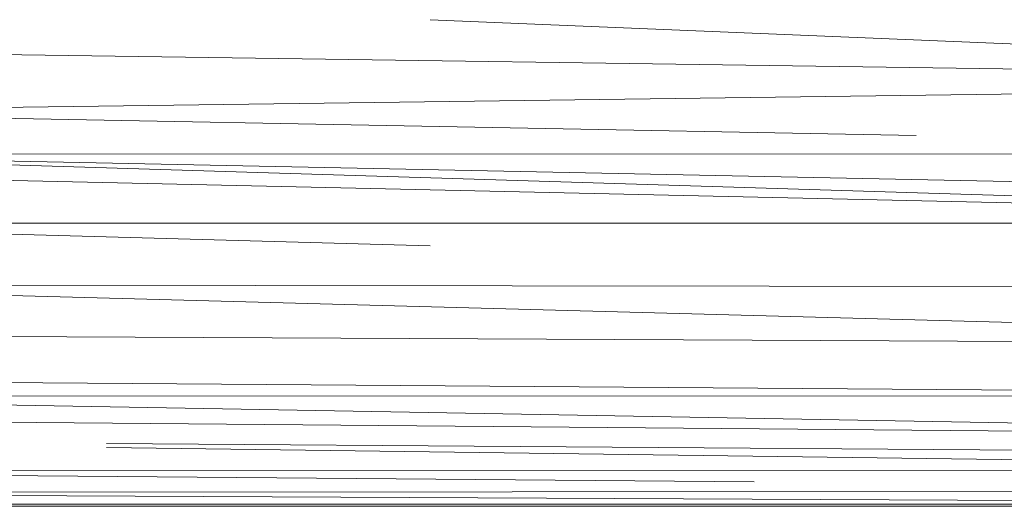
# Model space of a CAD drawing. Units: millimetres. Extents: x -2792 to 3928, y -2042 to 2710.
# Drawn here: x 587 to 646, y 693 to 723 of the extents above; entities that cross this region are included whole.
import ezdxf

# ---------------------------------------------------------------- set-up
doc = ezdxf.new("R2010")
doc.units = ezdxf.units.MM
doc.layers.add('A-GENM', color=13, linetype='Continuous', lineweight=9)
doc.layers.add('G-IMPT', color=8, linetype='Continuous', lineweight=9)

# ---------------------------------------------------------------- blocks, each defined once
blk = doc.blocks.new('5 - 5_DWG-440811-East')
at = {"layer": 'G-IMPT'}
for p, q in [((287.144, 718.8), (197.406, 722.536)), ((152.035, 720.716), (287.144, 718.8)), ((151.476, 716.973), (287.144, 718.8)), ((226.708, 715.562), (151.476, 716.973)), ((150.806, 714.443), (287.144, 714.429)), ((150.806, 714.442), (287.144, 711.653)), ((150.806, 714.441), (286.908, 710.262)), ((286.908, 710.262), (150.449, 713.328)), ((197.406, 708.897), (149.161, 710.265)), ((149.161, 710.265), (286.908, 710.262)), ((286.132, 706.38), (147.066, 706.57)), ((147.066, 706.57), (285.267, 702.871)), ((144.763, 703.564), (285.267, 702.871)), ((144.324, 700.856), (284.392, 699.829)), ((284.392, 699.829), (145.296, 699.862)), ((246.242, 697.974), (145.387, 699.781)), ((256.009, 697.541), (146.675, 698.473)), ((177.872, 696.988), (283.211, 696.204)), ((282.91, 695.35), (177.872, 696.749)), ((149.786, 695.346), (282.91, 695.35)), ((149.928, 695.238), (216.941, 694.673)), ((282.463, 694.121), (151.11, 694.033)), ((151.11, 693.955), (282.158, 693.309)), ((137.144, 693.355), (282.146, 693.275)), ((150.931, 693.348), (282.146, 693.275)), ((282.158, 693.309), (151.847, 693.351))]:
    blk.add_line(p, q, dxfattribs=at)
blk = doc.blocks.new('5 - 5-439655-East')
at = {"layer": 'A-GENM'}
blk.add_line((133.212, 693.2), (287.719, 693.2), dxfattribs=at)
blk.add_blockref('5 - 5_DWG-440811-East', (0, 0))

msp = doc.modelspace()

# ---------------------------------------------------------------- block references
at = {"layer": 'A-GENM'}
msp.add_blockref('5 - 5-439655-East', (414.303, 0), dxfattribs=at)

doc.saveas('drawing.dxf')
